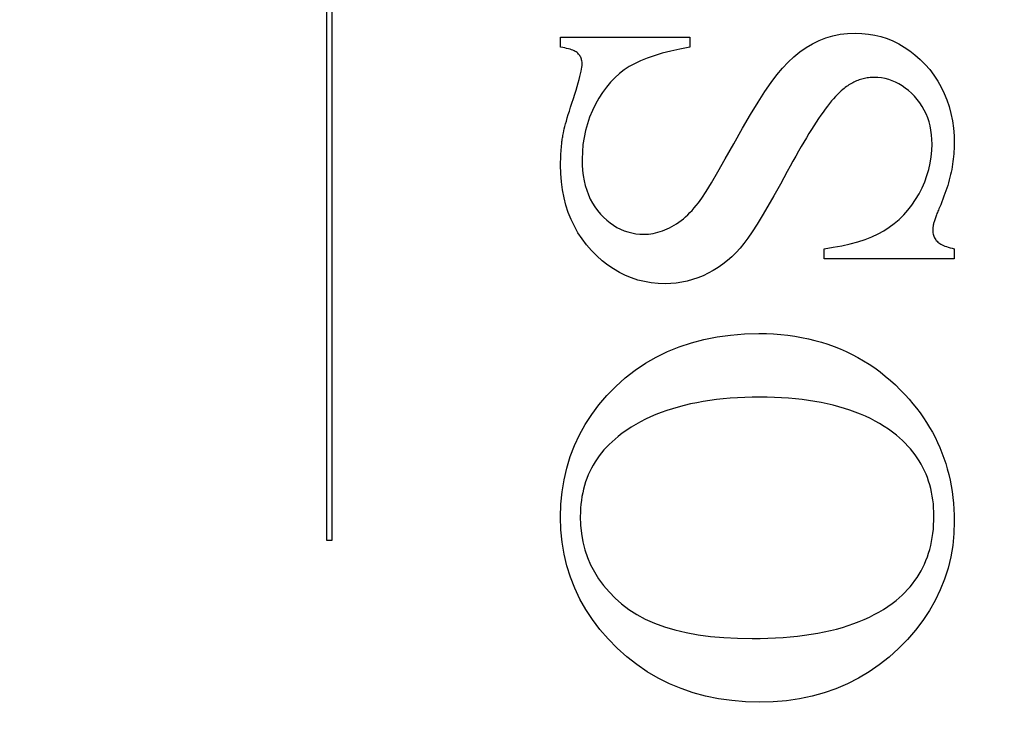
# Model space of a CAD drawing. Units: millimetres. Extents: x 7819 to 10116, y -687 to 960.
# Drawn here: x 7959 to 7965, y 363 to 368 of the extents above; entities that cross this region are included whole.
import ezdxf

# ---------------------------------------------------------------- set-up
doc = ezdxf.new("R2010")
doc.units = ezdxf.units.MM
doc.linetypes.add('HIDDEN', pattern=[9.525, 6.35, -3.175])
doc.layers.add('Dims', color=7, linetype='Continuous')
doc.layers.add('Gear', color=7, linetype='Continuous')
doc.styles.get("Standard").update_dxf_attribs({"font": 'TAHOMA.TTF'})
doc.dimstyles.get("Standard").update_dxf_attribs({"dimtxt": 3, "dimasz": 3, "dimexe": 3, "dimexo": 1.5, "dimgap": 1, "dimtad": 1, "dimdec": 0, "dimlfac": 2, "dimzin": 0, "dimdsep": 46, "dimtxsty": 'Standard', "dimcen": 0.09, "dimadec": 0, "dimazin": 0, "dimtfac": 1, "dimtdec": 0, "dimtofl": 0, "dimtmove": 0, "dimatfit": 3, "dimfxl": 0, "dimtolj": 1, "dimtzin": 0, "dimarcsym": 0})

# ---------------------------------------------------------------- blocks, each defined once
blk = doc.blocks.new('*D46')
at = {"layer": 'Defpoints', "color": 0}
for p in [(7943.2264, 485.9132), (7943.2264, -4.4444), (7995.1847, -4.4444)]:
    blk.add_point(p, dxfattribs=at)
at = {"layer": 'Dims', "color": 0, "lineweight": -2}
for p, q in [((7943.2264, 485.9132), (7872.7711, 485.9132)), ((7983.1847, 485.9132), (7955.2264, 485.9132))]:
    blk.add_line(p, q, dxfattribs=at)
at = {"layer": 'Dims', "color": 0}
for points in [[(7955.2264, 487.9132), (7955.2264, 483.9132), (7943.2264, 485.9132)], [(7983.1847, 487.9132), (7983.1847, 483.9132), (7995.1847, 485.9132)]]:
    blk.add_solid(points, dxfattribs=at)
at = {"layer": 'Dims', "color": 0, "insert": (7901.9987, 504.579), "char_height": 10, "attachment_point": 5}
blk.add_mtext('\\A1;35 MIN.\\P68 MAX.', dxfattribs=at)
blk = doc.blocks.new('SF7 Offset hinge Handle Set End 1')
at = {"color": 212, "linetype": 'HIDDEN', "ltscale": 0.5}
for p, q in [((-3.9882, -3.5944), (-3.9882, -1.2635)), ((-3.9722, -1.2635), (-3.9722, -3.5944)), ((-2.3522, -1.9802), (-2.3284, -1.9774)), ((-2.3284, -1.9774), (-2.3039, -1.9765)), ((-2.3039, -1.9765), (-2.2826, -1.9772)), ((-2.2826, -1.9772), (-2.2618, -1.9792)), ((-3.2431, -2.0216), (-3.2431, -1.9892)), ((-3.2431, -1.9892), (-2.8314, -1.9892)), ((-2.8314, -1.9892), (-2.8314, -2.0216)), ((-2.4402, -2.0103), (-2.4192, -2)), ((-2.4192, -2), (-2.3976, -1.9915)), ((-2.3976, -1.9915), (-2.3752, -1.9849)), ((-2.3752, -1.9849), (-2.3522, -1.9802)), ((-2.2618, -1.9792), (-2.2415, -1.9827)), ((-2.2415, -1.9827), (-2.2217, -1.9875)), ((-2.2217, -1.9875), (-2.2024, -1.9938)), ((-2.2024, -1.9938), (-2.1836, -2.0014)), ((-2.1836, -2.0014), (-2.1653, -2.0103)), ((-3.2363, -2.0226), (-3.2431, -2.0216)), ((-3.2299, -2.0237), (-3.2363, -2.0226)), ((-3.2239, -2.025), (-3.2299, -2.0237)), ((-3.2182, -2.0263), (-3.2239, -2.025)), ((-3.213, -2.0278), (-3.2182, -2.0263)), ((-3.2082, -2.0293), (-3.213, -2.0278)), ((-3.2038, -2.0309), (-3.2082, -2.0293)), ((-3.1998, -2.0327), (-3.2038, -2.0309)), ((-3.1962, -2.0345), (-3.1998, -2.0327)), ((-3.193, -2.0365), (-3.1962, -2.0345)), ((-3.1901, -2.0385), (-3.193, -2.0365)), ((-3.1877, -2.0407), (-3.1901, -2.0385)), ((-2.892, -2.0339), (-2.9193, -2.0408)), ((-2.8627, -2.0275), (-2.892, -2.0339)), ((-2.8314, -2.0216), (-2.8627, -2.0275)), ((-2.4994, -2.052), (-2.4802, -2.0363)), ((-2.4802, -2.0363), (-2.4605, -2.0224)), ((-2.4605, -2.0224), (-2.4402, -2.0103)), ((-2.1653, -2.0103), (-2.1475, -2.0207)), ((-2.1475, -2.0207), (-2.1302, -2.0324)), ((-2.1302, -2.0324), (-2.1134, -2.0456)), ((-3.1856, -2.043), (-3.1877, -2.0407)), ((-3.1837, -2.0453), (-3.1856, -2.043)), ((-3.1819, -2.0478), (-3.1837, -2.0453)), ((-3.1804, -2.0504), (-3.1819, -2.0478)), ((-3.179, -2.0532), (-3.1804, -2.0504)), ((-3.1778, -2.056), (-3.179, -2.0532)), ((-3.1768, -2.059), (-3.1778, -2.056)), ((-3.176, -2.062), (-3.1768, -2.059)), ((-3.1753, -2.0652), (-3.176, -2.062)), ((-3.1749, -2.0685), (-3.1753, -2.0652)), ((-3.1746, -2.072), (-3.1749, -2.0685)), ((-2.9888, -2.0648), (-3.0079, -2.0738)), ((-2.9677, -2.0563), (-2.9888, -2.0648)), ((-2.9445, -2.0483), (-2.9677, -2.0563)), ((-2.9193, -2.0408), (-2.9445, -2.0483)), ((-2.536, -2.0885), (-2.518, -2.0693)), ((-2.518, -2.0693), (-2.4994, -2.052)), ((-2.1134, -2.0456), (-2.0971, -2.0601)), ((-2.0971, -2.0601), (-2.0814, -2.076)), ((-3.1794, -2.106), (-3.1776, -2.0982)), ((-3.1776, -2.0982), (-3.1762, -2.0912)), ((-3.1762, -2.0912), (-3.1753, -2.0851)), ((-3.1753, -2.0851), (-3.1747, -2.0799)), ((-3.1747, -2.0799), (-3.1745, -2.0755)), ((-3.1745, -2.0755), (-3.1746, -2.072)), ((-3.0407, -2.0938), (-3.0558, -2.1055)), ((-3.025, -2.0833), (-3.0407, -2.0938)), ((-3.0079, -2.0738), (-3.025, -2.0833)), ((-2.5534, -2.1093), (-2.536, -2.0885)), ((-2.0814, -2.076), (-2.0665, -2.0929)), ((-2.0665, -2.0929), (-2.0529, -2.1107)), ((-3.1869, -2.1348), (-3.184, -2.1243)), ((-3.184, -2.1243), (-3.1815, -2.1147)), ((-3.1815, -2.1147), (-3.1794, -2.106)), ((-3.0838, -2.1328), (-3.0968, -2.1484)), ((-3.0701, -2.1185), (-3.0838, -2.1328)), ((-3.0558, -2.1055), (-3.0701, -2.1185)), ((-2.5916, -2.1627), (-2.5715, -2.1335)), ((-2.5715, -2.1335), (-2.5534, -2.1093)), ((-2.3079, -2.1326), (-2.312, -2.1346)), ((-2.3038, -2.1307), (-2.3079, -2.1326)), ((-2.2997, -2.1289), (-2.3038, -2.1307)), ((-2.2956, -2.1272), (-2.2997, -2.1289)), ((-2.2914, -2.1257), (-2.2956, -2.1272)), ((-2.2872, -2.1243), (-2.2914, -2.1257)), ((-2.2829, -2.123), (-2.2872, -2.1243)), ((-2.2786, -2.1219), (-2.2829, -2.123)), ((-2.2743, -2.1209), (-2.2786, -2.1219)), ((-2.27, -2.12), (-2.2743, -2.1209)), ((-2.2656, -2.1193), (-2.27, -2.12)), ((-2.2612, -2.1187), (-2.2656, -2.1193)), ((-2.2567, -2.1182), (-2.2612, -2.1187)), ((-2.2522, -2.1179), (-2.2567, -2.1182)), ((-2.2477, -2.1177), (-2.2522, -2.1179)), ((-2.2431, -2.1177), (-2.2477, -2.1177)), ((-2.2313, -2.1181), (-2.2431, -2.1177)), ((-2.2197, -2.1193), (-2.2313, -2.1181)), ((-2.2083, -2.1214), (-2.2197, -2.1193)), ((-2.1971, -2.1244), (-2.2083, -2.1214)), ((-2.1861, -2.1281), (-2.1971, -2.1244)), ((-2.1754, -2.1327), (-2.1861, -2.1281)), ((-2.1648, -2.1382), (-2.1754, -2.1327)), ((-2.0529, -2.1107), (-2.0406, -2.1291)), ((-2.0406, -2.1291), (-2.0296, -2.1484)), ((-3.198, -2.1714), (-3.1939, -2.1583)), ((-3.1939, -2.1583), (-3.1902, -2.1461)), ((-3.1902, -2.1461), (-3.1869, -2.1348)), ((-3.1092, -2.1653), (-3.1209, -2.1835)), ((-3.0968, -2.1484), (-3.1092, -2.1653)), ((-2.6136, -2.1968), (-2.5916, -2.1627)), ((-2.3488, -2.1607), (-2.3545, -2.1661)), ((-2.3431, -2.1559), (-2.3488, -2.1607)), ((-2.3394, -2.1528), (-2.3431, -2.1559)), ((-2.3355, -2.1498), (-2.3394, -2.1528)), ((-2.3317, -2.1469), (-2.3355, -2.1498)), ((-2.3278, -2.1442), (-2.3317, -2.1469)), ((-2.3239, -2.1416), (-2.3278, -2.1442)), ((-2.32, -2.1392), (-2.3239, -2.1416)), ((-2.316, -2.1368), (-2.32, -2.1392)), ((-2.312, -2.1346), (-2.316, -2.1368)), ((-2.1545, -2.1445), (-2.1648, -2.1382)), ((-2.1443, -2.1516), (-2.1545, -2.1445)), ((-2.1344, -2.1595), (-2.1443, -2.1516)), ((-2.1247, -2.1683), (-2.1344, -2.1595)), ((-2.0296, -2.1484), (-2.0199, -2.1684)), ((-3.2069, -2.1993), (-3.2024, -2.1853)), ((-3.2024, -2.1853), (-3.198, -2.1714)), ((-3.1209, -2.1835), (-3.1319, -2.2029)), ((-2.6375, -2.2359), (-2.6136, -2.1968)), ((-2.3792, -2.1928), (-2.3858, -2.2008)), ((-2.3728, -2.1854), (-2.3792, -2.1928)), ((-2.3666, -2.1784), (-2.3728, -2.1854)), ((-2.3605, -2.172), (-2.3666, -2.1784)), ((-2.3545, -2.1661), (-2.3605, -2.172)), ((-2.1152, -2.1779), (-2.1247, -2.1683)), ((-2.1062, -2.1882), (-2.1152, -2.1779)), ((-2.098, -2.1989), (-2.1062, -2.1882)), ((-2.0199, -2.1684), (-2.0115, -2.1891)), ((-2.0115, -2.1891), (-2.0044, -2.2106)), ((-3.2185, -2.2363), (-3.215, -2.2248)), ((-3.215, -2.2248), (-3.2111, -2.2124)), ((-3.2111, -2.2124), (-3.2069, -2.1993)), ((-3.1418, -2.2233), (-3.1505, -2.2441)), ((-3.1319, -2.2029), (-3.1418, -2.2233)), ((-2.4063, -2.228), (-2.4135, -2.2381)), ((-2.3993, -2.2184), (-2.4063, -2.228)), ((-2.3925, -2.2094), (-2.3993, -2.2184)), ((-2.3858, -2.2008), (-2.3925, -2.2094)), ((-2.0905, -2.2101), (-2.098, -2.1989)), ((-2.0839, -2.2217), (-2.0905, -2.2101)), ((-2.078, -2.2337), (-2.0839, -2.2217)), ((-2.0044, -2.2106), (-1.9986, -2.2328)), ((-3.2272, -2.2659), (-3.2246, -2.2569)), ((-3.2246, -2.2569), (-3.2217, -2.247)), ((-3.2217, -2.247), (-3.2185, -2.2363)), ((-3.1505, -2.2441), (-3.1578, -2.2653)), ((-2.6634, -2.2799), (-2.6375, -2.2359)), ((-2.4283, -2.2599), (-2.4359, -2.2716)), ((-2.4208, -2.2488), (-2.4283, -2.2599)), ((-2.4135, -2.2381), (-2.4208, -2.2488)), ((-2.0729, -2.2462), (-2.078, -2.2337)), ((-2.0686, -2.2591), (-2.0729, -2.2462)), ((-2.0651, -2.2725), (-2.0686, -2.2591)), ((-1.9986, -2.2328), (-1.994, -2.2559)), ((-1.994, -2.2559), (-1.9908, -2.2796)), ((-3.2343, -2.294), (-3.233, -2.2882)), ((-3.233, -2.2882), (-3.2314, -2.2816)), ((-3.2314, -2.2816), (-3.2295, -2.2742)), ((-3.2295, -2.2742), (-3.2272, -2.2659)), ((-3.1638, -2.287), (-3.1685, -2.3092)), ((-3.1578, -2.2653), (-3.1638, -2.287)), ((-2.6912, -2.3289), (-2.6634, -2.2799)), ((-2.4437, -2.2839), (-2.4516, -2.2966)), ((-2.4359, -2.2716), (-2.4437, -2.2839)), ((-2.0623, -2.2863), (-2.0651, -2.2725)), ((-2.0604, -2.3006), (-2.0623, -2.2863)), ((-1.9908, -2.2796), (-1.9889, -2.3041)), ((-3.2392, -2.3264), (-3.2387, -2.3224)), ((-3.2387, -2.3224), (-3.2382, -2.3185)), ((-3.2382, -2.3185), (-3.2377, -2.3145)), ((-3.2377, -2.3145), (-3.2371, -2.3106)), ((-3.2371, -2.3106), (-3.2365, -2.3067)), ((-3.2365, -2.3067), (-3.2359, -2.3029)), ((-3.2359, -2.3029), (-3.2353, -2.299)), ((-3.2353, -2.299), (-3.2343, -2.294)), ((-3.1685, -2.3092), (-3.1718, -2.3318)), ((-2.4597, -2.3099), (-2.4679, -2.3237)), ((-2.4516, -2.2966), (-2.4597, -2.3099)), ((-2.0592, -2.3153), (-2.0604, -2.3006)), ((-2.0588, -2.3304), (-2.0592, -2.3153)), ((-1.9889, -2.3041), (-1.9882, -2.3294)), ((-3.2418, -2.3548), (-3.2415, -2.3507)), ((-3.2415, -2.3507), (-3.2412, -2.3466)), ((-3.2412, -2.3466), (-3.2408, -2.3425)), ((-3.2408, -2.3425), (-3.2405, -2.3384)), ((-3.2405, -2.3384), (-3.2401, -2.3344)), ((-3.2401, -2.3344), (-3.2396, -2.3304)), ((-3.2396, -2.3304), (-3.2392, -2.3264)), ((-3.1718, -2.3318), (-3.1738, -2.3549)), ((-2.7183, -2.3771), (-2.6912, -2.3289)), ((-2.4849, -2.3529), (-2.4936, -2.3683)), ((-2.4763, -2.3381), (-2.4849, -2.3529)), ((-2.4679, -2.3237), (-2.4763, -2.3381)), ((-2.0614, -2.3712), (-2.0595, -2.3509)), ((-2.0595, -2.3509), (-2.0588, -2.3304)), ((-1.989, -2.3534), (-1.9895, -2.3615)), ((-1.9886, -2.3454), (-1.989, -2.3534)), ((-1.9883, -2.3374), (-1.9886, -2.3454)), ((-1.9882, -2.3294), (-1.9883, -2.3374)), ((-3.2431, -2.3884), (-3.243, -2.3842)), ((-3.243, -2.3842), (-3.2429, -2.3799)), ((-3.2429, -2.3799), (-3.2428, -2.3757)), ((-3.2428, -2.3757), (-3.2426, -2.3715)), ((-3.2426, -2.3715), (-3.2425, -2.3673)), ((-3.2425, -2.3673), (-3.2423, -2.3631)), ((-3.2423, -2.3631), (-3.242, -2.3589)), ((-3.242, -2.3589), (-3.2418, -2.3548)), ((-3.1738, -2.3549), (-3.1745, -2.3784)), ((-3.1745, -2.3784), (-3.1741, -2.3966)), ((-2.742, -2.4185), (-2.7183, -2.3771)), ((-2.5024, -2.3842), (-2.5114, -2.4007)), ((-2.4936, -2.3683), (-2.5024, -2.3842)), ((-2.0647, -2.3913), (-2.0614, -2.3712)), ((-1.9912, -2.3778), (-1.9922, -2.386)), ((-1.9903, -2.3696), (-1.9912, -2.3778)), ((-1.9895, -2.3615), (-1.9903, -2.3696)), ((-3.2431, -2.3927), (-3.2431, -2.3884)), ((-3.2431, -2.3971), (-3.2431, -2.3927)), ((-3.2424, -2.4244), (-3.2431, -2.3971)), ((-3.1741, -2.3966), (-3.1729, -2.4141)), ((-3.1729, -2.4141), (-3.1709, -2.4309)), ((-2.5114, -2.4007), (-2.5206, -2.4177)), ((-2.0751, -2.4308), (-2.0692, -2.4112)), ((-2.0692, -2.4112), (-2.0647, -2.3913)), ((-1.9964, -2.4109), (-1.9981, -2.4193)), ((-1.9948, -2.4025), (-1.9964, -2.4109)), ((-1.9935, -2.3942), (-1.9948, -2.4025)), ((-1.9922, -2.386), (-1.9935, -2.3942)), ((-3.2404, -2.4509), (-3.2424, -2.4244)), ((-3.1709, -2.4309), (-3.168, -2.4471)), ((-3.168, -2.4471), (-3.1644, -2.4627)), ((-2.7625, -2.4533), (-2.742, -2.4185)), ((-2.5206, -2.4177), (-2.5425, -2.4579)), ((-2.0823, -2.4503), (-2.0751, -2.4308)), ((-2.0042, -2.4447), (-2.0066, -2.4533)), ((-2.002, -2.4362), (-2.0042, -2.4447)), ((-2, -2.4277), (-2.002, -2.4362)), ((-1.9981, -2.4193), (-2, -2.4277)), ((-3.237, -2.4766), (-3.2404, -2.4509)), ((-3.2322, -2.5014), (-3.237, -2.4766)), ((-3.1644, -2.4627), (-3.1599, -2.4776)), ((-3.1599, -2.4776), (-3.1547, -2.4918)), ((-2.7796, -2.4814), (-2.7625, -2.4533)), ((-2.5425, -2.4579), (-2.563, -2.4949)), ((-2.1005, -2.4887), (-2.0907, -2.4696)), ((-2.0907, -2.4696), (-2.0823, -2.4503)), ((-2.0147, -2.4792), (-2.0177, -2.488)), ((-2.0118, -2.4705), (-2.0147, -2.4792)), ((-2.0091, -2.4619), (-2.0118, -2.4705)), ((-2.0066, -2.4533), (-2.0091, -2.4619)), ((-3.226, -2.5254), (-3.2322, -2.5014)), ((-3.1547, -2.4918), (-3.1486, -2.5055)), ((-3.1486, -2.5055), (-3.1417, -2.5184)), ((-2.8039, -2.5177), (-2.7934, -2.5029)), ((-2.7934, -2.5029), (-2.7796, -2.4814)), ((-2.563, -2.4949), (-2.5823, -2.5285)), ((-2.1231, -2.5246), (-2.1113, -2.5072)), ((-2.1113, -2.5072), (-2.1005, -2.4887)), ((-2.0243, -2.5056), (-2.0278, -2.5145)), ((-2.0209, -2.4968), (-2.0243, -2.5056)), ((-2.0177, -2.488), (-2.0209, -2.4968)), ((-3.2185, -2.5485), (-3.226, -2.5254)), ((-3.1417, -2.5184), (-3.134, -2.5307)), ((-3.134, -2.5307), (-3.1255, -2.5424)), ((-3.1255, -2.5424), (-3.1162, -2.5534)), ((-2.8307, -2.5487), (-2.8239, -2.5415)), ((-2.8239, -2.5415), (-2.8171, -2.5339)), ((-2.8171, -2.5339), (-2.8105, -2.526)), ((-2.8105, -2.526), (-2.8039, -2.5177)), ((-2.5823, -2.5285), (-2.6002, -2.5588)), ((-2.1494, -2.5561), (-2.1358, -2.5409)), ((-2.1358, -2.5409), (-2.1231, -2.5246)), ((-2.0387, -2.5405), (-2.0403, -2.5444)), ((-2.037, -2.5365), (-2.0387, -2.5405)), ((-2.0353, -2.5324), (-2.037, -2.5365)), ((-2.0314, -2.5234), (-2.0353, -2.5324)), ((-2.0278, -2.5145), (-2.0314, -2.5234)), ((-3.2096, -2.5708), (-3.2185, -2.5485)), ((-3.1993, -2.5923), (-3.2096, -2.5708)), ((-3.1162, -2.5534), (-3.1063, -2.5637)), ((-3.1063, -2.5637), (-3.0961, -2.5731)), ((-3.0961, -2.5731), (-3.0856, -2.5815)), ((-2.866, -2.5792), (-2.8588, -2.5739)), ((-2.8588, -2.5739), (-2.8517, -2.5681)), ((-2.8517, -2.5681), (-2.8446, -2.562)), ((-2.8446, -2.562), (-2.8376, -2.5555)), ((-2.8376, -2.5555), (-2.8307, -2.5487)), ((-2.6002, -2.5588), (-2.6169, -2.5859)), ((-2.1792, -2.5834), (-2.1639, -2.5703)), ((-2.1639, -2.5703), (-2.1494, -2.5561)), ((-2.0505, -2.572), (-2.0515, -2.575)), ((-2.0495, -2.5689), (-2.0505, -2.572)), ((-2.0484, -2.5657), (-2.0495, -2.5689)), ((-2.0473, -2.5624), (-2.0484, -2.5657)), ((-2.046, -2.559), (-2.0473, -2.5624)), ((-2.0447, -2.5555), (-2.046, -2.559)), ((-2.0433, -2.5519), (-2.0447, -2.5555)), ((-2.0419, -2.5482), (-2.0433, -2.5519)), ((-2.0403, -2.5444), (-2.0419, -2.5482)), ((-3.1877, -2.6129), (-3.1993, -2.5923)), ((-3.0856, -2.5815), (-3.0748, -2.5891)), ((-3.0748, -2.5891), (-3.0637, -2.5958)), ((-3.0637, -2.5958), (-3.0523, -2.6016)), ((-3.0523, -2.6016), (-3.0406, -2.6065)), ((-2.9182, -2.6068), (-2.9107, -2.6039)), ((-2.9107, -2.6039), (-2.9032, -2.6006)), ((-2.9032, -2.6006), (-2.8957, -2.5971)), ((-2.8957, -2.5971), (-2.8882, -2.5931)), ((-2.8882, -2.5931), (-2.8808, -2.5889)), ((-2.8808, -2.5889), (-2.8734, -2.5842)), ((-2.8734, -2.5842), (-2.866, -2.5792)), ((-2.6169, -2.5859), (-2.6322, -2.6096)), ((-2.2127, -2.6064), (-2.1955, -2.5954)), ((-2.1955, -2.5954), (-2.1792, -2.5834)), ((-2.0568, -2.6012), (-2.0569, -2.6029)), ((-2.0569, -2.6029), (-2.0568, -2.6067)), ((-2.0567, -2.5993), (-2.0568, -2.6012)), ((-2.0565, -2.5973), (-2.0567, -2.5993)), ((-2.0563, -2.5953), (-2.0565, -2.5973)), ((-2.0559, -2.5931), (-2.0563, -2.5953)), ((-2.0555, -2.5908), (-2.0559, -2.5931)), ((-2.055, -2.5884), (-2.0555, -2.5908)), ((-2.0545, -2.586), (-2.055, -2.5884)), ((-2.0538, -2.5834), (-2.0545, -2.586)), ((-2.0531, -2.5807), (-2.0538, -2.5834)), ((-2.0523, -2.5779), (-2.0531, -2.5807)), ((-2.0515, -2.575), (-2.0523, -2.5779)), ((-3.1747, -2.6326), (-3.1877, -2.6129)), ((-3.1603, -2.6515), (-3.1747, -2.6326)), ((-3.0406, -2.6065), (-3.0286, -2.6105)), ((-3.0286, -2.6105), (-3.0163, -2.6136)), ((-3.0163, -2.6136), (-3.0036, -2.6159)), ((-3.0036, -2.6159), (-2.9907, -2.6172)), ((-2.9907, -2.6172), (-2.9774, -2.6177)), ((-2.9774, -2.6177), (-2.9701, -2.6175)), ((-2.9701, -2.6175), (-2.9627, -2.617)), ((-2.9627, -2.617), (-2.9553, -2.6161)), ((-2.9553, -2.6161), (-2.9479, -2.6149)), ((-2.9479, -2.6149), (-2.9405, -2.6134)), ((-2.9405, -2.6134), (-2.9331, -2.6115)), ((-2.9331, -2.6115), (-2.9256, -2.6093)), ((-2.9256, -2.6093), (-2.9182, -2.6068)), ((-2.6461, -2.63), (-2.6588, -2.6471)), ((-2.6322, -2.6096), (-2.6461, -2.63)), ((-2.2956, -2.6415), (-2.2726, -2.634)), ((-2.2726, -2.634), (-2.2511, -2.6256)), ((-2.2511, -2.6256), (-2.2311, -2.6164)), ((-2.2311, -2.6164), (-2.2127, -2.6064)), ((-2.0568, -2.6067), (-2.0565, -2.6102)), ((-2.0565, -2.6102), (-2.056, -2.6137)), ((-2.056, -2.6137), (-2.0553, -2.6171)), ((-2.0553, -2.6171), (-2.0545, -2.6204)), ((-2.0545, -2.6204), (-2.0534, -2.6235)), ((-2.0534, -2.6235), (-2.0522, -2.6266)), ((-2.0522, -2.6266), (-2.0508, -2.6295)), ((-2.0508, -2.6295), (-2.0491, -2.6324)), ((-2.0491, -2.6324), (-2.0473, -2.6351)), ((-2.0473, -2.6351), (-2.0453, -2.6377)), ((-3.1446, -2.6696), (-3.1603, -2.6515)), ((-2.6711, -2.6621), (-2.6839, -2.6762)), ((-2.6588, -2.6471), (-2.6711, -2.6621)), ((-2.4029, -2.6637), (-2.3738, -2.6594)), ((-2.4029, -2.6961), (-2.4029, -2.6637)), ((-2.3738, -2.6594), (-2.3462, -2.6543)), ((-2.3462, -2.6543), (-2.3201, -2.6483)), ((-2.3201, -2.6483), (-2.2956, -2.6415)), ((-2.0453, -2.6377), (-2.0431, -2.6402)), ((-2.0431, -2.6402), (-2.0406, -2.6426)), ((-2.0406, -2.6426), (-2.0378, -2.6449)), ((-2.0378, -2.6449), (-2.0345, -2.6472)), ((-2.0345, -2.6472), (-2.0309, -2.6494)), ((-2.0309, -2.6494), (-2.0269, -2.6514)), ((-2.0269, -2.6514), (-2.0225, -2.6534)), ((-2.0225, -2.6534), (-2.0178, -2.6554)), ((-2.0178, -2.6554), (-2.0126, -2.6572)), ((-2.0126, -2.6572), (-2.0071, -2.659)), ((-2.0071, -2.659), (-2.0012, -2.6606)), ((-2.0012, -2.6606), (-1.9949, -2.6622)), ((-1.9949, -2.6622), (-1.9882, -2.6637)), ((-1.9882, -2.6637), (-1.9882, -2.6961)), ((-3.1279, -2.6865), (-3.1446, -2.6696)), ((-3.1107, -2.702), (-3.1279, -2.6865)), ((-2.6973, -2.6894), (-2.7113, -2.7017)), ((-2.6839, -2.6762), (-2.6973, -2.6894)), ((-1.9882, -2.6961), (-2.4029, -2.6961)), ((-3.093, -2.7159), (-3.1107, -2.702)), ((-3.0747, -2.7284), (-3.093, -2.7159)), ((-3.0559, -2.7395), (-3.0747, -2.7284)), ((-2.7408, -2.7237), (-2.7564, -2.7334)), ((-2.7258, -2.7132), (-2.7408, -2.7237)), ((-2.7113, -2.7017), (-2.7258, -2.7132)), ((-3.0366, -2.749), (-3.0559, -2.7395)), ((-3.0168, -2.7571), (-3.0366, -2.749)), ((-2.9965, -2.7637), (-3.0168, -2.7571)), ((-2.8058, -2.7567), (-2.8226, -2.7625)), ((-2.7891, -2.75), (-2.8058, -2.7567)), ((-2.7725, -2.7422), (-2.7891, -2.75)), ((-2.7564, -2.7334), (-2.7725, -2.7422)), ((-2.9756, -2.7689), (-2.9965, -2.7637)), ((-2.9542, -2.7726), (-2.9756, -2.7689)), ((-2.9322, -2.7748), (-2.9542, -2.7726)), ((-2.9098, -2.7755), (-2.9322, -2.7748)), ((-2.892, -2.775), (-2.9098, -2.7755)), ((-2.8744, -2.7734), (-2.892, -2.775)), ((-2.8569, -2.7708), (-2.8744, -2.7734)), ((-2.8397, -2.7672), (-2.8569, -2.7708)), ((-2.8226, -2.7625), (-2.8397, -2.7672)), ((-2.7861, -2.9531), (-2.7444, -2.9449)), ((-2.7444, -2.9449), (-2.7013, -2.939)), ((-2.7013, -2.939), (-2.6568, -2.9355)), ((-2.6568, -2.9355), (-2.6108, -2.9343)), ((-2.6108, -2.9343), (-2.5872, -2.9347)), ((-2.5872, -2.9347), (-2.564, -2.9357)), ((-2.564, -2.9357), (-2.5411, -2.9374)), ((-2.5411, -2.9374), (-2.5186, -2.9397)), ((-2.5186, -2.9397), (-2.4965, -2.9428)), ((-2.4965, -2.9428), (-2.4747, -2.9465)), ((-2.4747, -2.9465), (-2.4533, -2.9509)), ((-2.9024, -2.9917), (-2.8651, -2.9765)), ((-2.8651, -2.9765), (-2.8263, -2.9636)), ((-2.8263, -2.9636), (-2.7861, -2.9531)), ((-2.4533, -2.9509), (-2.4322, -2.956)), ((-2.4322, -2.956), (-2.4116, -2.9618)), ((-2.4116, -2.9618), (-2.3912, -2.9682)), ((-2.3912, -2.9682), (-2.3713, -2.9753)), ((-2.3713, -2.9753), (-2.3517, -2.9831)), ((-2.9726, -3.0292), (-2.9382, -3.0093)), ((-2.9382, -3.0093), (-2.9024, -2.9917)), ((-2.3517, -2.9831), (-2.3325, -2.9916)), ((-2.3325, -2.9916), (-2.3136, -3.0007)), ((-2.3136, -3.0007), (-2.2951, -3.0105)), ((-2.2951, -3.0105), (-2.277, -3.021)), ((-3.0056, -3.0514), (-2.9726, -3.0292)), ((-2.277, -3.021), (-2.2592, -3.0322)), ((-2.2592, -3.0322), (-2.2418, -3.0441)), ((-2.2418, -3.0441), (-2.2248, -3.0566)), ((-3.0671, -3.1029), (-3.0371, -3.076)), ((-3.0371, -3.076), (-3.0056, -3.0514)), ((-2.2248, -3.0566), (-2.2081, -3.0698)), ((-2.2081, -3.0698), (-2.1918, -3.0837)), ((-3.0953, -3.1316), (-3.0671, -3.1029)), ((-2.1918, -3.0837), (-2.1759, -3.0983)), ((-2.1759, -3.0983), (-2.1603, -3.1135)), ((-3.1209, -3.1614), (-3.0953, -3.1316)), ((-2.6559, -3.1381), (-2.6792, -3.1392)), ((-2.6321, -3.1375), (-2.6559, -3.1381)), ((-2.6078, -3.1373), (-2.6321, -3.1375)), ((-2.5842, -3.1375), (-2.6078, -3.1373)), ((-2.5611, -3.1381), (-2.5842, -3.1375)), ((-2.5384, -3.1392), (-2.5611, -3.1381)), ((-2.1603, -3.1135), (-2.1451, -3.1294)), ((-2.1451, -3.1294), (-2.1323, -3.1436)), ((-3.1441, -3.1922), (-3.1209, -3.1614)), ((-2.8679, -3.1686), (-2.8865, -3.1741)), ((-2.8488, -3.1636), (-2.8679, -3.1686)), ((-2.8293, -3.159), (-2.8488, -3.1636)), ((-2.8093, -3.1549), (-2.8293, -3.159)), ((-2.7888, -3.1512), (-2.8093, -3.1549)), ((-2.7678, -3.1479), (-2.7888, -3.1512)), ((-2.7464, -3.1451), (-2.7678, -3.1479)), ((-2.7245, -3.1427), (-2.7464, -3.1451)), ((-2.7021, -3.1407), (-2.7245, -3.1427)), ((-2.6792, -3.1392), (-2.7021, -3.1407)), ((-2.5162, -3.1406), (-2.5384, -3.1392)), ((-2.4945, -3.1425), (-2.5162, -3.1406)), ((-2.4733, -3.1449), (-2.4945, -3.1425)), ((-2.4525, -3.1476), (-2.4733, -3.1449)), ((-2.4322, -3.1508), (-2.4525, -3.1476)), ((-2.4124, -3.1544), (-2.4322, -3.1508)), ((-2.3931, -3.1584), (-2.4124, -3.1544)), ((-2.3742, -3.1628), (-2.3931, -3.1584)), ((-2.3559, -3.1677), (-2.3742, -3.1628)), ((-2.338, -3.1729), (-2.3559, -3.1677)), ((-2.1323, -3.1436), (-2.12, -3.158)), ((-2.12, -3.158), (-2.1083, -3.1726)), ((-3.1649, -3.2242), (-3.1441, -3.1922)), ((-2.9561, -3.2002), (-2.9724, -3.2078)), ((-2.9394, -3.193), (-2.9561, -3.2002)), ((-2.9222, -3.1863), (-2.9394, -3.193)), ((-2.9046, -3.18), (-2.9222, -3.1863)), ((-2.8865, -3.1741), (-2.9046, -3.18)), ((-2.3206, -3.1786), (-2.338, -3.1729)), ((-2.3036, -3.1847), (-2.3206, -3.1786)), ((-2.2871, -3.1913), (-2.3036, -3.1847)), ((-2.2711, -3.1983), (-2.2871, -3.1913)), ((-2.2556, -3.2056), (-2.2711, -3.1983)), ((-2.1083, -3.1726), (-2.0972, -3.1875)), ((-2.0972, -3.1875), (-2.0865, -3.2026)), ((-3.1832, -3.2573), (-3.1649, -3.2242)), ((-3.0034, -3.2244), (-3.0182, -3.2333)), ((-2.9881, -3.2159), (-3.0034, -3.2244)), ((-2.9724, -3.2078), (-2.9881, -3.2159)), ((-2.2406, -3.2135), (-2.2556, -3.2056)), ((-2.226, -3.2217), (-2.2406, -3.2135)), ((-2.2119, -3.2303), (-2.226, -3.2217)), ((-2.1983, -3.2394), (-2.2119, -3.2303)), ((-2.0865, -3.2026), (-2.0765, -3.2179)), ((-2.0765, -3.2179), (-2.0669, -3.2335)), ((-3.1991, -3.2914), (-3.1832, -3.2573)), ((-3.0598, -3.2627), (-3.0696, -3.2709)), ((-3.0464, -3.2525), (-3.0598, -3.2627)), ((-3.0325, -3.2427), (-3.0464, -3.2525)), ((-3.0182, -3.2333), (-3.0325, -3.2427)), ((-2.1852, -3.2489), (-2.1983, -3.2394)), ((-2.1725, -3.2588), (-2.1852, -3.2489)), ((-2.1628, -3.267), (-2.1725, -3.2588)), ((-2.0669, -3.2335), (-2.0579, -3.2492)), ((-2.0579, -3.2492), (-2.0495, -3.2653)), ((-3.2126, -3.3267), (-3.1991, -3.2914)), ((-3.0881, -3.2877), (-3.0966, -3.2965)), ((-3.0791, -3.2792), (-3.0881, -3.2877)), ((-3.0696, -3.2709), (-3.0791, -3.2792)), ((-2.1534, -3.2754), (-2.1628, -3.267)), ((-2.1445, -3.2841), (-2.1534, -3.2754)), ((-2.136, -3.293), (-2.1445, -3.2841)), ((-2.1279, -3.302), (-2.136, -3.293)), ((-2.0495, -3.2653), (-2.0416, -3.2815)), ((-2.0416, -3.2815), (-2.0343, -3.298)), ((-3.2236, -3.3631), (-3.2126, -3.3267)), ((-3.1199, -3.3241), (-3.1268, -3.3338)), ((-3.1126, -3.3147), (-3.1199, -3.3241)), ((-3.1048, -3.3055), (-3.1126, -3.3147)), ((-3.0966, -3.2965), (-3.1048, -3.3055)), ((-2.1202, -3.3113), (-2.1279, -3.302)), ((-2.1129, -3.3209), (-2.1202, -3.3113)), ((-2.1061, -3.3306), (-2.1129, -3.3209)), ((-2.0343, -3.298), (-2.0274, -3.3147)), ((-2.0274, -3.3147), (-2.0212, -3.3317)), ((-3.1393, -3.3537), (-3.145, -3.364)), ((-3.1333, -3.3436), (-3.1393, -3.3537)), ((-3.1268, -3.3338), (-3.1333, -3.3436)), ((-2.0997, -3.3406), (-2.1061, -3.3306)), ((-2.0936, -3.3508), (-2.0997, -3.3406)), ((-2.088, -3.3612), (-2.0936, -3.3508)), ((-2.0212, -3.3317), (-2.0155, -3.3488)), ((-2.0155, -3.3488), (-2.0103, -3.3662)), ((-3.2321, -3.4006), (-3.2236, -3.3631)), ((-3.1551, -3.3852), (-3.1594, -3.3962)), ((-3.1502, -3.3745), (-3.1551, -3.3852)), ((-3.145, -3.364), (-3.1502, -3.3745)), ((-2.0828, -3.3718), (-2.088, -3.3612)), ((-2.0781, -3.3827), (-2.0828, -3.3718)), ((-2.0737, -3.3937), (-2.0781, -3.3827)), ((-2.0103, -3.3662), (-2.0057, -3.3839)), ((-2.0057, -3.3839), (-2.0016, -3.4018)), ((-3.2382, -3.4391), (-3.2321, -3.4006)), ((-3.167, -3.4187), (-3.1701, -3.4303)), ((-3.1634, -3.4074), (-3.167, -3.4187)), ((-3.1594, -3.3962), (-3.1634, -3.4074)), ((-2.0698, -3.405), (-2.0737, -3.3937)), ((-2.0662, -3.4166), (-2.0698, -3.405)), ((-2.0631, -3.4283), (-2.0662, -3.4166)), ((-2.0016, -3.4018), (-1.998, -3.4199)), ((-1.998, -3.4199), (-1.995, -3.4382)), ((-3.2419, -3.4788), (-3.2382, -3.4391)), ((-3.1728, -3.4422), (-3.1751, -3.4542)), ((-3.1701, -3.4303), (-3.1728, -3.4422)), ((-2.0604, -3.4403), (-2.0631, -3.4283)), ((-2.0581, -3.4524), (-2.0604, -3.4403)), ((-2.0563, -3.4648), (-2.0581, -3.4524)), ((-1.995, -3.4382), (-1.9926, -3.4568)), ((-3.2431, -3.5196), (-3.2419, -3.4788)), ((-3.1785, -3.4789), (-3.1795, -3.4916)), ((-3.177, -3.4665), (-3.1785, -3.4789)), ((-3.1751, -3.4542), (-3.177, -3.4665)), ((-2.0548, -3.4775), (-2.0563, -3.4648)), ((-2.0538, -3.4903), (-2.0548, -3.4775)), ((-1.9926, -3.4568), (-1.9907, -3.4756)), ((-1.9907, -3.4756), (-1.9893, -3.4946)), ((-3.1802, -3.5045), (-3.1804, -3.5177)), ((-3.1795, -3.4916), (-3.1802, -3.5045)), ((-2.0531, -3.5034), (-2.0538, -3.4903)), ((-2.0529, -3.5167), (-2.0531, -3.5034)), ((-1.9893, -3.4946), (-1.9885, -3.5138)), ((-1.9885, -3.5138), (-1.9882, -3.5333)), ((-3.2419, -3.56), (-3.2431, -3.5196)), ((-3.1804, -3.5177), (-3.1795, -3.5454)), ((-3.1795, -3.5454), (-3.1767, -3.5722)), ((-2.0548, -3.5584), (-2.0538, -3.5447)), ((-2.0538, -3.5447), (-2.0531, -3.5308)), ((-2.0531, -3.5308), (-2.0529, -3.5167)), ((-1.9882, -3.5333), (-1.9895, -3.572)), ((-3.2381, -3.5993), (-3.2419, -3.56)), ((-3.1767, -3.5722), (-3.1721, -3.5983)), ((-2.0582, -3.5849), (-2.0563, -3.5718)), ((-2.0563, -3.5718), (-2.0548, -3.5584)), ((-1.9895, -3.572), (-1.9932, -3.6097)), ((-3.9722, -3.5944), (-3.9882, -3.5944)), ((-3.2319, -3.6376), (-3.2381, -3.5993)), ((-3.1721, -3.5983), (-3.1657, -3.6236)), ((-2.0632, -3.6104), (-2.0605, -3.5978)), ((-2.0605, -3.5978), (-2.0582, -3.5849)), ((-1.9932, -3.6097), (-1.9993, -3.6465)), ((-3.2231, -3.675), (-3.2319, -3.6376)), ((-3.1657, -3.6236), (-3.1575, -3.648)), ((-2.0739, -3.6467), (-2.0699, -3.6349)), ((-2.0699, -3.6349), (-2.0663, -3.6228)), ((-2.0663, -3.6228), (-2.0632, -3.6104)), ((-3.1575, -3.648), (-3.1474, -3.6717)), ((-3.1474, -3.6717), (-3.1355, -3.6945)), ((-2.0883, -3.6807), (-2.0831, -3.6696)), ((-2.0831, -3.6696), (-2.0783, -3.6583)), ((-2.0783, -3.6583), (-2.0739, -3.6467)), ((-1.9993, -3.6465), (-2.0079, -3.6825)), ((-3.2118, -3.7113), (-3.2231, -3.675)), ((-3.1355, -3.6945), (-3.1218, -3.7166)), ((-2.1065, -3.7123), (-2.1, -3.702)), ((-2.1, -3.702), (-2.094, -3.6915)), ((-2.094, -3.6915), (-2.0883, -3.6807)), ((-2.0079, -3.6825), (-2.019, -3.7176)), ((-3.198, -3.7466), (-3.2118, -3.7113)), ((-3.1218, -3.7166), (-3.1062, -3.7378)), ((-2.1285, -3.7416), (-2.1208, -3.7321)), ((-2.1208, -3.7321), (-2.1134, -3.7223)), ((-2.1134, -3.7223), (-2.1065, -3.7123)), ((-2.019, -3.7176), (-2.0326, -3.7518)), ((-3.1817, -3.7809), (-3.198, -3.7466)), ((-3.1062, -3.7378), (-3.0888, -3.7582)), ((-3.0888, -3.7582), (-3.0696, -3.7778)), ((-2.1543, -3.7686), (-2.1453, -3.7599)), ((-2.1453, -3.7599), (-2.1367, -3.7509)), ((-2.1367, -3.7509), (-2.1285, -3.7416)), ((-2.0326, -3.7518), (-2.0486, -3.7852)), ((-3.163, -3.8142), (-3.1817, -3.7809)), ((-3.0696, -3.7778), (-3.0485, -3.7966)), ((-3.0485, -3.7966), (-3.0255, -3.8142)), ((-2.1998, -3.8047), (-2.1864, -3.7952)), ((-2.1864, -3.7952), (-2.1735, -3.7853)), ((-2.1735, -3.7853), (-2.1637, -3.7771)), ((-2.1637, -3.7771), (-2.1543, -3.7686)), ((-2.0486, -3.7852), (-2.0671, -3.8177)), ((-3.1417, -3.8465), (-3.163, -3.8142)), ((-3.0255, -3.8142), (-3.0003, -3.8303)), ((-2.2432, -3.8307), (-2.2282, -3.8224)), ((-2.2282, -3.8224), (-2.2137, -3.8138)), ((-2.2137, -3.8138), (-2.1998, -3.8047)), ((-2.0671, -3.8177), (-2.088, -3.8492)), ((-3.1179, -3.8777), (-3.1417, -3.8465)), ((-3.0003, -3.8303), (-2.9731, -3.8448)), ((-2.9731, -3.8448), (-2.9437, -3.8578)), ((-2.9437, -3.8578), (-2.9122, -3.8693)), ((-2.3266, -3.8655), (-2.3088, -3.8594)), ((-2.3088, -3.8594), (-2.2916, -3.8528)), ((-2.2916, -3.8528), (-2.2749, -3.8459)), ((-2.2749, -3.8459), (-2.2588, -3.8385)), ((-2.2588, -3.8385), (-2.2432, -3.8307)), ((-2.088, -3.8492), (-2.1115, -3.8799)), ((-3.0915, -3.908), (-3.1179, -3.8777)), ((-2.9122, -3.8693), (-2.8785, -3.8793)), ((-2.8785, -3.8793), (-2.8428, -3.8877)), ((-2.8428, -3.8877), (-2.8049, -3.8946)), ((-2.4445, -3.8934), (-2.4235, -3.8898)), ((-2.4235, -3.8898), (-2.403, -3.8858)), ((-2.403, -3.8858), (-2.3831, -3.8813)), ((-2.3831, -3.8813), (-2.3637, -3.8765)), ((-2.3637, -3.8765), (-2.3449, -3.8712)), ((-2.3449, -3.8712), (-2.3266, -3.8655)), ((-2.1115, -3.8799), (-2.1373, -3.9098)), ((-3.0627, -3.9373), (-3.0915, -3.908)), ((-2.8049, -3.8946), (-2.765, -3.9)), ((-2.765, -3.9), (-2.7229, -3.9038)), ((-2.7229, -3.9038), (-2.6787, -3.9061)), ((-2.6787, -3.9061), (-2.6323, -3.9069)), ((-2.6323, -3.9069), (-2.607, -3.9067)), ((-2.607, -3.9067), (-2.5821, -3.906)), ((-2.5821, -3.906), (-2.5578, -3.905)), ((-2.5578, -3.905), (-2.5341, -3.9035)), ((-2.5341, -3.9035), (-2.5109, -3.9016)), ((-2.5109, -3.9016), (-2.4882, -3.8993)), ((-2.4882, -3.8993), (-2.4661, -3.8965)), ((-2.4661, -3.8965), (-2.4445, -3.8934)), ((-2.1373, -3.9098), (-2.1657, -3.9387)), ((-3.032, -3.9648), (-3.0627, -3.9373)), ((-2.1657, -3.9387), (-2.1959, -3.9661)), ((-3, -3.99), (-3.032, -3.9648)), ((-2.1959, -3.9661), (-2.2273, -3.991)), ((-2.9667, -4.0127), (-3, -3.99)), ((-2.9321, -4.0331), (-2.9667, -4.0127)), ((-2.2599, -4.0136), (-2.2938, -4.0338)), ((-2.2273, -3.991), (-2.2599, -4.0136)), ((-2.8962, -4.0511), (-2.9321, -4.0331)), ((-2.2938, -4.0338), (-2.3289, -4.0516)), ((-2.8591, -4.0667), (-2.8962, -4.0511)), ((-2.8206, -4.0799), (-2.8591, -4.0667)), ((-2.7808, -4.0906), (-2.8206, -4.0799)), ((-2.4027, -4.0801), (-2.4415, -4.0908)), ((-2.3652, -4.067), (-2.4027, -4.0801)), ((-2.3289, -4.0516), (-2.3652, -4.067)), ((-2.7398, -4.099), (-2.7808, -4.0906)), ((-2.6974, -4.105), (-2.7398, -4.099)), ((-2.6538, -4.1086), (-2.6974, -4.105)), ((-2.6088, -4.1098), (-2.6538, -4.1086)), ((-2.5651, -4.1086), (-2.6088, -4.1098)), ((-2.5227, -4.1051), (-2.5651, -4.1086)), ((-2.4815, -4.0991), (-2.5227, -4.1051)), ((-2.4415, -4.0908), (-2.4815, -4.0991))]:
    blk.add_line(p, q, dxfattribs=at)

msp = doc.modelspace()

# ---------------------------------------------------------------- block references
at = {"layer": 'Gear', "color": 212, "linetype": 'HIDDEN', "xscale": 2, "yscale": 2, "zscale": 2}
msp.add_blockref('SF7 Offset hinge Handle Set End 1', (7968.7264, 371.5556), dxfattribs=at)

# ---------------------------------------------------------------- dimensions: what is measured, and where the dimension line sits
at = {"layer": 'Dims'}
dim = msp.add_linear_dim(base=(7943.2264, 485.9132), p1=(7995.1847, -4.4444), p2=(7943.2264, -4.4444), text='35 MIN.\\P68 MAX.', dimstyle='Standard', override={"dimtxt": 10, "dimasz": 12, "dimgap": 5, "dimse1": 1, "dimse2": 1}, dxfattribs=at)
dim.commit()
dim.dimension.update_dxf_attribs({"geometry": '*D46', "text_midpoint": (7901.9987, 485.9132), "dimtype": 160})

doc.saveas('drawing.dxf')
